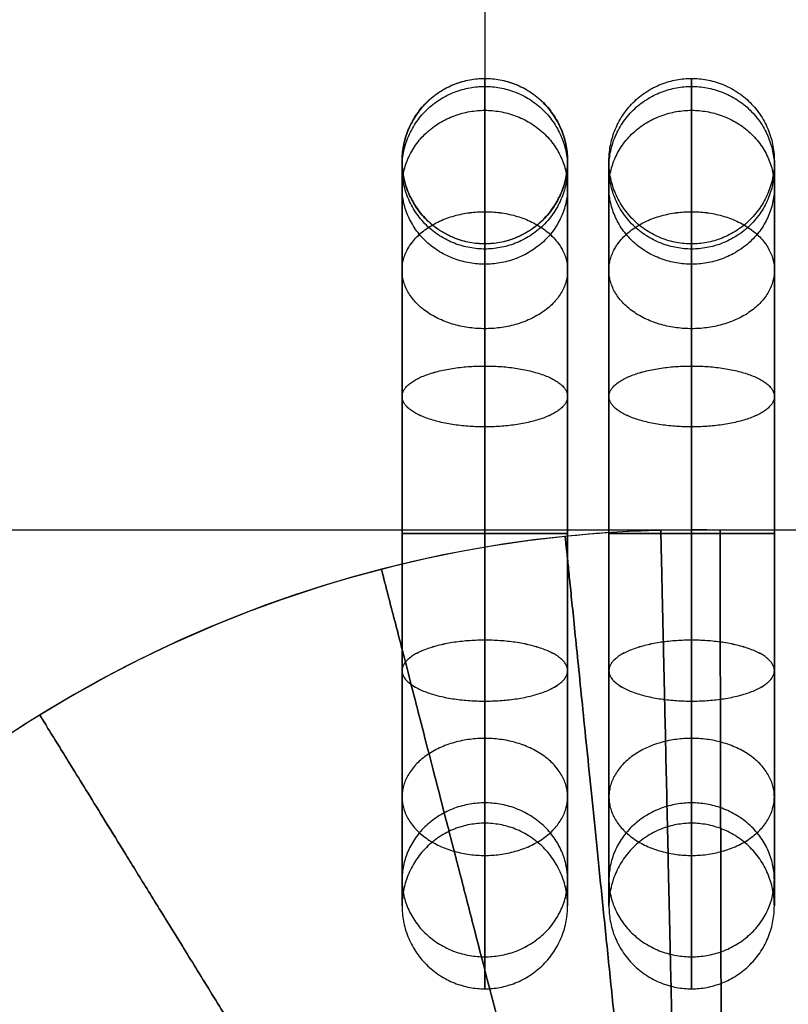
# Model space of a CAD drawing. Units: millimetres. Extents: x 2343 to 3844, y 359 to 1871.
# Drawn here: x 2408 to 2445, y 1623 to 1671 of the extents above; entities that cross this region are included whole.
import ezdxf

# ---------------------------------------------------------------- set-up
doc = ezdxf.new("R2010")
doc.units = ezdxf.units.MM

msp = doc.modelspace()

# ---------------------------------------------------------------- linework, layer by layer
at = {"ltscale": 5, "extrusion": (1, 0, 0)}
msp.add_lwpolyline([(1705.856, 443.163), (1663.887, 0)], dxfattribs=at)
at = {"ltscale": 5}
msp.add_lwpolyline([(2440.475, 1646.06), (3020.475, 1646.06)], dxfattribs=at)
at = {"ltscale": 5, "extrusion": (1, 0, 0)}
for centre in [(1645.887, 0, 2430.475), (1645.887, 0, 2440.475)]:
    msp.add_circle(centre, 18, dxfattribs=at)
at = {"ltscale": 5}
msp.add_arc((2440.475, 1586.06, 72), 60, 90, 180, dxfattribs=at)
for points in [[(2430.475, 1701.874, 443.541), (2430.475, 1680.889, 221.959), (2430.475, 1659.905, 0.377)], [(2355.475, 1646.06, 12.7), (2730.475, 1646.06, 12.7), (3105.475, 1646.06, 12.7)], [(2355.475, 1646.06), (2730.475, 1646.06), (3105.475, 1646.06)]]:
    msp.add_open_spline(points, degree=2, dxfattribs=at)
for points, weights, knots in [([(2434.475, 1663.887), (2434.475, 1667.887), (2430.475, 1667.887), (2426.475, 1667.887), (2426.475, 1663.887), (2426.475, 1659.887), (2430.475, 1659.887), (2434.475, 1659.887), (2434.475, 1663.887)], [1, 0.707106781187, 1, 0.707106781187, 1, 0.707106781187, 1, 0.707106781187, 1], [0, 0, 0, 6.283185, 6.283185, 12.566371, 12.566371, 18.849556, 18.849556, 25.132741, 25.132741, 25.132741]), ([(2430.475, 1659.905, 0.377), (2426.475, 1659.905, 0.377), (2426.475, 1663.887), (2426.475, 1667.869, -0.377), (2430.475, 1667.869, -0.377), (2434.475, 1667.869, -0.377), (2434.475, 1663.887), (2434.475, 1659.905, 0.377), (2430.475, 1659.905, 0.377)], [1, 0.707106781187, 1, 0.707106781187, 1, 0.707106781187, 1, 0.707106781187, 1], [0, 0, 0, 6.283185, 6.283185, 12.566371, 12.566371, 18.849556, 18.849556, 25.132741, 25.132741, 25.132741]), ([(2434.475, 1663.568, 3.373), (2434.475, 1667.498, 4.122), (2430.475, 1667.498, 4.122), (2426.475, 1667.498, 4.122), (2426.475, 1663.568, 3.373), (2426.475, 1659.639, 2.623), (2430.475, 1659.639, 2.623), (2434.475, 1659.639, 2.623), (2434.475, 1663.568, 3.373)], [1, 0.707106781187, 1, 0.707106781187, 1, 0.707106781187, 1, 0.707106781187, 1], [0, 0, 0, 6.283185, 6.283185, 12.566371, 12.566371, 18.849556, 18.849556, 25.132741, 25.132741, 25.132741]), ([(2434.475, 1663.568, -3.373), (2434.475, 1667.498, -4.122), (2430.475, 1667.498, -4.122), (2426.475, 1667.498, -4.122), (2426.475, 1663.568, -3.373), (2426.475, 1659.639, -2.623), (2430.475, 1659.639, -2.623), (2434.475, 1659.639, -2.623), (2434.475, 1663.568, -3.373)], [1, 0.707106781187, 1, 0.707106781187, 1, 0.707106781187, 1, 0.707106781187, 1], [0, 0, 0, 6.283185, 6.283185, 12.566371, 12.566371, 18.849556, 18.849556, 25.132741, 25.132741, 25.132741]), ([(2444.475, 1663.887), (2444.475, 1667.887), (2440.475, 1667.887), (2436.475, 1667.887), (2436.475, 1663.887), (2436.475, 1659.887), (2440.475, 1659.887), (2444.475, 1659.887), (2444.475, 1663.887)], [1, 0.707106781187, 1, 0.707106781187, 1, 0.707106781187, 1, 0.707106781187, 1], [0, 0, 0, 6.283185, 6.283185, 12.566371, 12.566371, 18.849556, 18.849556, 25.132741, 25.132741, 25.132741]), ([(2444.475, 1663.568, 3.373), (2444.475, 1667.498, 4.122), (2440.475, 1667.498, 4.122), (2436.475, 1667.498, 4.122), (2436.475, 1663.568, 3.373), (2436.475, 1659.639, 2.623), (2440.475, 1659.639, 2.623), (2444.475, 1659.639, 2.623), (2444.475, 1663.568, 3.373)], [1, 0.707106781187, 1, 0.707106781187, 1, 0.707106781187, 1, 0.707106781187, 1], [0, 0, 0, 6.283185, 6.283185, 12.566371, 12.566371, 18.849556, 18.849556, 25.132741, 25.132741, 25.132741]), ([(2444.475, 1663.568, -3.373), (2444.475, 1667.498, -4.122), (2440.475, 1667.498, -4.122), (2436.475, 1667.498, -4.122), (2436.475, 1663.568, -3.373), (2436.475, 1659.639, -2.623), (2440.475, 1659.639, -2.623), (2444.475, 1659.639, -2.623), (2444.475, 1663.568, -3.373)], [1, 0.707106781187, 1, 0.707106781187, 1, 0.707106781187, 1, 0.707106781187, 1], [0, 0, 0, 6.283185, 6.283185, 12.566371, 12.566371, 18.849556, 18.849556, 25.132741, 25.132741, 25.132741]), ([(2434.475, 1662.624, 6.626), (2434.475, 1666.343, 8.099), (2430.475, 1666.343, 8.099), (2426.475, 1666.343, 8.099), (2426.475, 1662.624, 6.626), (2426.475, 1658.905, 5.154), (2430.475, 1658.905, 5.154), (2434.475, 1658.905, 5.154), (2434.475, 1662.624, 6.626)], [1, 0.707106781187, 1, 0.707106781187, 1, 0.707106781187, 1, 0.707106781187, 1], [0, 0, 0, 6.283185, 6.283185, 12.566371, 12.566371, 18.849556, 18.849556, 25.132741, 25.132741, 25.132741]), ([(2434.475, 1662.624, -6.626), (2434.475, 1666.343, -8.099), (2430.475, 1666.343, -8.099), (2426.475, 1666.343, -8.099), (2426.475, 1662.624, -6.626), (2426.475, 1658.905, -5.154), (2430.475, 1658.905, -5.154), (2434.475, 1658.905, -5.154), (2434.475, 1662.624, -6.626)], [1, 0.707106781187, 1, 0.707106781187, 1, 0.707106781187, 1, 0.707106781187, 1], [0, 0, 0, 6.283185, 6.283185, 12.566371, 12.566371, 18.849556, 18.849556, 25.132741, 25.132741, 25.132741]), ([(2444.475, 1662.624, 6.626), (2444.475, 1666.343, 8.099), (2440.475, 1666.343, 8.099), (2436.475, 1666.343, 8.099), (2436.475, 1662.624, 6.626), (2436.475, 1658.905, 5.154), (2440.475, 1658.905, 5.154), (2444.475, 1658.905, 5.154), (2444.475, 1662.624, 6.626)], [1, 0.707106781187, 1, 0.707106781187, 1, 0.707106781187, 1, 0.707106781187, 1], [0, 0, 0, 6.283185, 6.283185, 12.566371, 12.566371, 18.849556, 18.849556, 25.132741, 25.132741, 25.132741]), ([(2444.475, 1662.624, -6.626), (2444.475, 1666.343, -8.099), (2440.475, 1666.343, -8.099), (2436.475, 1666.343, -8.099), (2436.475, 1662.624, -6.626), (2436.475, 1658.905, -5.154), (2440.475, 1658.905, -5.154), (2444.475, 1658.905, -5.154), (2444.475, 1662.624, -6.626)], [1, 0.707106781187, 1, 0.707106781187, 1, 0.707106781187, 1, 0.707106781187, 1], [0, 0, 0, 6.283185, 6.283185, 12.566371, 12.566371, 18.849556, 18.849556, 25.132741, 25.132741, 25.132741]), ([(2434.475, 1658.615, 12.728), (2434.475, 1661.444, 15.556), (2430.475, 1661.444, 15.556), (2426.475, 1661.444, 15.556), (2426.475, 1658.615, 12.728), (2426.475, 1655.787, 9.899), (2430.475, 1655.787, 9.899), (2434.475, 1655.787, 9.899), (2434.475, 1658.615, 12.728)], [1, 0.707106781187, 1, 0.707106781187, 1, 0.707106781187, 1, 0.707106781187, 1], [0, 0, 0, 6.283185, 6.283185, 12.566371, 12.566371, 18.849556, 18.849556, 25.132741, 25.132741, 25.132741]), ([(2434.475, 1658.615, -12.728), (2434.475, 1661.443, -15.556), (2430.475, 1661.443, -15.556), (2426.475, 1661.443, -15.556), (2426.475, 1658.615, -12.728), (2426.475, 1655.787, -9.9), (2430.475, 1655.787, -9.9), (2434.475, 1655.787, -9.9), (2434.475, 1658.615, -12.728)], [1, 0.707106781187, 1, 0.707106781187, 1, 0.707106781187, 1, 0.707106781187, 1], [0, 0, 0, 6.283185, 6.283185, 12.566371, 12.566371, 18.849556, 18.849556, 25.132741, 25.132741, 25.132741]), ([(2444.475, 1658.615, 12.728), (2444.475, 1661.444, 15.556), (2440.475, 1661.444, 15.556), (2436.475, 1661.444, 15.556), (2436.475, 1658.615, 12.728), (2436.475, 1655.787, 9.899), (2440.475, 1655.787, 9.899), (2444.475, 1655.787, 9.899), (2444.475, 1658.615, 12.728)], [1, 0.707106781187, 1, 0.707106781187, 1, 0.707106781187, 1, 0.707106781187, 1], [0, 0, 0, 6.283185, 6.283185, 12.566371, 12.566371, 18.849556, 18.849556, 25.132741, 25.132741, 25.132741]), ([(2444.475, 1658.615, -12.728), (2444.475, 1661.443, -15.556), (2440.475, 1661.443, -15.556), (2436.475, 1661.443, -15.556), (2436.475, 1658.615, -12.728), (2436.475, 1655.787, -9.9), (2440.475, 1655.787, -9.9), (2444.475, 1655.787, -9.9), (2444.475, 1658.615, -12.728)], [1, 0.707106781187, 1, 0.707106781187, 1, 0.707106781187, 1, 0.707106781187, 1], [0, 0, 0, 6.283185, 6.283185, 12.566371, 12.566371, 18.849556, 18.849556, 25.132741, 25.132741, 25.132741]), ([(2434.475, 1652.513, 16.736), (2434.475, 1653.985, 20.455), (2430.475, 1653.985, 20.455), (2426.475, 1653.985, 20.455), (2426.475, 1652.513, 16.736), (2426.475, 1651.041, 13.017), (2430.475, 1651.041, 13.017), (2434.475, 1651.041, 13.017), (2434.475, 1652.513, 16.736)], [1, 0.707106781187, 1, 0.707106781187, 1, 0.707106781187, 1, 0.707106781187, 1], [0, 0, 0, 6.283185, 6.283185, 12.566371, 12.566371, 18.849556, 18.849556, 25.132741, 25.132741, 25.132741]), ([(2434.475, 1652.513, -16.736), (2434.475, 1653.985, -20.455), (2430.475, 1653.985, -20.455), (2426.475, 1653.985, -20.455), (2426.475, 1652.513, -16.736), (2426.475, 1651.04, -13.017), (2430.475, 1651.04, -13.017), (2434.475, 1651.04, -13.017), (2434.475, 1652.513, -16.736)], [1, 0.707106781187, 1, 0.707106781187, 1, 0.707106781187, 1, 0.707106781187, 1], [0, 0, 0, 6.283185, 6.283185, 12.566371, 12.566371, 18.849556, 18.849556, 25.132741, 25.132741, 25.132741]), ([(2444.475, 1652.513, 16.736), (2444.475, 1653.985, 20.455), (2440.475, 1653.985, 20.455), (2436.475, 1653.985, 20.455), (2436.475, 1652.513, 16.736), (2436.475, 1651.041, 13.017), (2440.475, 1651.041, 13.017), (2444.475, 1651.041, 13.017), (2444.475, 1652.513, 16.736)], [1, 0.707106781187, 1, 0.707106781187, 1, 0.707106781187, 1, 0.707106781187, 1], [0, 0, 0, 6.283185, 6.283185, 12.566371, 12.566371, 18.849556, 18.849556, 25.132741, 25.132741, 25.132741]), ([(2444.475, 1652.513, -16.736), (2444.475, 1653.985, -20.455), (2440.475, 1653.985, -20.455), (2436.475, 1653.985, -20.455), (2436.475, 1652.513, -16.736), (2436.475, 1651.04, -13.017), (2440.475, 1651.04, -13.017), (2444.475, 1651.04, -13.017), (2444.475, 1652.513, -16.736)], [1, 0.707106781187, 1, 0.707106781187, 1, 0.707106781187, 1, 0.707106781187, 1], [0, 0, 0, 6.283185, 6.283185, 12.566371, 12.566371, 18.849556, 18.849556, 25.132741, 25.132741, 25.132741]), ([(2439.657, 1616.049, 132), (2438.985, 1646.037, 109.5), (2438.985, 1646.037, 72), (2438.985, 1646.037, 34.5), (2439.657, 1616.049, 12)], [1, 0.894427191, 1, 0.894427191, 1], [-139.094283, -139.094283, -139.094283, -69.547141, -69.547141, 0, 0, 0]), ([(2441.913, 1616.058, 132), (2441.847, 1646.056, 109.5), (2441.847, 1646.056, 72), (2441.847, 1646.056, 34.5), (2441.913, 1616.058, 12)], [1, 0.894427191, 1, 0.894427191, 1], [-139.094283, -139.094283, -139.094283, -69.547141, -69.547141, 0, 0, 0]), ([(2434.475, 1645.887, 18), (2434.475, 1645.887, 22), (2430.475, 1645.887, 22), (2426.475, 1645.887, 22), (2426.475, 1645.887, 18), (2426.475, 1645.887, 14), (2430.475, 1645.887, 14), (2434.475, 1645.887, 14), (2434.475, 1645.887, 18)], [1, 0.707106781187, 1, 0.707106781187, 1, 0.707106781187, 1, 0.707106781187, 1], [0, 0, 0, 6.283185, 6.283185, 12.566371, 12.566371, 18.849556, 18.849556, 25.132741, 25.132741, 25.132741]), ([(2434.475, 1645.887, -18), (2434.475, 1645.887, -22), (2430.475, 1645.887, -22), (2426.475, 1645.887, -22), (2426.475, 1645.887, -18), (2426.475, 1645.887, -14), (2430.475, 1645.887, -14), (2434.475, 1645.887, -14), (2434.475, 1645.887, -18)], [1, 0.707106781187, 1, 0.707106781187, 1, 0.707106781187, 1, 0.707106781187, 1], [0, 0, 0, 6.283185, 6.283185, 12.566371, 12.566371, 18.849556, 18.849556, 25.132741, 25.132741, 25.132741]), ([(2437.409, 1615.903, 132), (2434.361, 1645.746, 109.5), (2434.361, 1645.746, 72), (2434.361, 1645.746, 34.5), (2437.409, 1615.903, 12)], [1, 0.894427191, 1, 0.894427191, 1], [-139.094283, -139.094283, -139.094283, -69.547141, -69.547141, 0, 0, 0]), ([(2444.475, 1645.887, 18), (2444.475, 1645.887, 22), (2440.475, 1645.887, 22), (2436.475, 1645.887, 22), (2436.475, 1645.887, 18), (2436.475, 1645.887, 14), (2440.475, 1645.887, 14), (2444.475, 1645.887, 14), (2444.475, 1645.887, 18)], [1, 0.707106781187, 1, 0.707106781187, 1, 0.707106781187, 1, 0.707106781187, 1], [0, 0, 0, 6.283185, 6.283185, 12.566371, 12.566371, 18.849556, 18.849556, 25.132741, 25.132741, 25.132741]), ([(2444.475, 1645.887, -18), (2444.475, 1645.887, -22), (2440.475, 1645.887, -22), (2436.475, 1645.887, -22), (2436.475, 1645.887, -18), (2436.475, 1645.887, -14), (2440.475, 1645.887, -14), (2444.475, 1645.887, -14), (2444.475, 1645.887, -18)], [1, 0.707106781187, 1, 0.707106781187, 1, 0.707106781187, 1, 0.707106781187, 1], [0, 0, 0, 6.283185, 6.283185, 12.566371, 12.566371, 18.849556, 18.849556, 25.132741, 25.132741, 25.132741]), ([(2432.975, 1615.108, 132), (2425.476, 1644.155, 109.5), (2425.476, 1644.155, 72), (2425.476, 1644.155, 34.5), (2432.975, 1615.108, 12)], [1, 0.894427191, 1, 0.894427191, 1], [-139.094283, -139.094283, -139.094283, -69.547141, -69.547141, 0, 0, 0]), ([(2434.475, 1639.262, 16.736), (2434.475, 1637.789, 20.455), (2430.475, 1637.789, 20.455), (2426.475, 1637.789, 20.455), (2426.475, 1639.262, 16.736), (2426.475, 1640.734, 13.017), (2430.475, 1640.734, 13.017), (2434.475, 1640.734, 13.017), (2434.475, 1639.262, 16.736)], [1, 0.707106781187, 1, 0.707106781187, 1, 0.707106781187, 1, 0.707106781187, 1], [0, 0, 0, 6.283185, 6.283185, 12.566371, 12.566371, 18.849556, 18.849556, 25.132741, 25.132741, 25.132741]), ([(2434.475, 1639.261, -16.736), (2434.475, 1637.789, -20.455), (2430.475, 1637.789, -20.455), (2426.475, 1637.789, -20.455), (2426.475, 1639.261, -16.736), (2426.475, 1640.734, -13.017), (2430.475, 1640.734, -13.017), (2434.475, 1640.734, -13.017), (2434.475, 1639.261, -16.736)], [1, 0.707106781187, 1, 0.707106781187, 1, 0.707106781187, 1, 0.707106781187, 1], [0, 0, 0, 6.283185, 6.283185, 12.566371, 12.566371, 18.849556, 18.849556, 25.132741, 25.132741, 25.132741]), ([(2444.475, 1639.262, 16.736), (2444.475, 1637.789, 20.455), (2440.475, 1637.789, 20.455), (2436.475, 1637.789, 20.455), (2436.475, 1639.262, 16.736), (2436.475, 1640.734, 13.017), (2440.475, 1640.734, 13.017), (2444.475, 1640.734, 13.017), (2444.475, 1639.262, 16.736)], [1, 0.707106781187, 1, 0.707106781187, 1, 0.707106781187, 1, 0.707106781187, 1], [0, 0, 0, 6.283185, 6.283185, 12.566371, 12.566371, 18.849556, 18.849556, 25.132741, 25.132741, 25.132741]), ([(2444.475, 1639.261, -16.736), (2444.475, 1637.789, -20.455), (2440.475, 1637.789, -20.455), (2436.475, 1637.789, -20.455), (2436.475, 1639.261, -16.736), (2436.475, 1640.734, -13.017), (2440.475, 1640.734, -13.017), (2444.475, 1640.734, -13.017), (2444.475, 1639.261, -16.736)], [1, 0.707106781187, 1, 0.707106781187, 1, 0.707106781187, 1, 0.707106781187, 1], [0, 0, 0, 6.283185, 6.283185, 12.566371, 12.566371, 18.849556, 18.849556, 25.132741, 25.132741, 25.132741]), ([(2424.714, 1611.587, 132), (2408.953, 1637.114, 109.5), (2408.953, 1637.114, 72), (2408.953, 1637.114, 34.5), (2424.714, 1611.587, 12)], [1, 0.894427191, 1, 0.894427191, 1], [-139.094283, -139.094283, -139.094283, -69.547141, -69.547141, 0, 0, 0]), ([(2434.475, 1633.159, 12.728), (2434.475, 1630.331, 15.556), (2430.475, 1630.331, 15.556), (2426.475, 1630.331, 15.556), (2426.475, 1633.159, 12.728), (2426.475, 1635.988, 9.9), (2430.475, 1635.988, 9.9), (2434.475, 1635.988, 9.9), (2434.475, 1633.159, 12.728)], [1, 0.707106781187, 1, 0.707106781187, 1, 0.707106781187, 1, 0.707106781187, 1], [0, 0, 0, 6.283185, 6.283185, 12.566371, 12.566371, 18.849556, 18.849556, 25.132741, 25.132741, 25.132741]), ([(2434.475, 1633.159, -12.728), (2434.475, 1630.331, -15.556), (2430.475, 1630.331, -15.556), (2426.475, 1630.331, -15.556), (2426.475, 1633.159, -12.728), (2426.475, 1635.988, -9.899), (2430.475, 1635.988, -9.899), (2434.475, 1635.988, -9.899), (2434.475, 1633.159, -12.728)], [1, 0.707106781187, 1, 0.707106781187, 1, 0.707106781187, 1, 0.707106781187, 1], [0, 0, 0, 6.283185, 6.283185, 12.566371, 12.566371, 18.849556, 18.849556, 25.132741, 25.132741, 25.132741]), ([(2444.475, 1633.159, 12.728), (2444.475, 1630.331, 15.556), (2440.475, 1630.331, 15.556), (2436.475, 1630.331, 15.556), (2436.475, 1633.159, 12.728), (2436.475, 1635.988, 9.9), (2440.475, 1635.988, 9.9), (2444.475, 1635.988, 9.9), (2444.475, 1633.159, 12.728)], [1, 0.707106781187, 1, 0.707106781187, 1, 0.707106781187, 1, 0.707106781187, 1], [0, 0, 0, 6.283185, 6.283185, 12.566371, 12.566371, 18.849556, 18.849556, 25.132741, 25.132741, 25.132741]), ([(2444.475, 1633.159, -12.728), (2444.475, 1630.331, -15.556), (2440.475, 1630.331, -15.556), (2436.475, 1630.331, -15.556), (2436.475, 1633.159, -12.728), (2436.475, 1635.988, -9.899), (2440.475, 1635.988, -9.899), (2444.475, 1635.988, -9.899), (2444.475, 1633.159, -12.728)], [1, 0.707106781187, 1, 0.707106781187, 1, 0.707106781187, 1, 0.707106781187, 1], [0, 0, 0, 6.283185, 6.283185, 12.566371, 12.566371, 18.849556, 18.849556, 25.132741, 25.132741, 25.132741]), ([(2434.475, 1629.151, 6.626), (2434.475, 1625.432, 8.098), (2430.475, 1625.432, 8.098), (2426.475, 1625.432, 8.098), (2426.475, 1629.151, 6.626), (2426.475, 1632.87, 5.153), (2430.475, 1632.87, 5.153), (2434.475, 1632.87, 5.153), (2434.475, 1629.151, 6.626)], [1, 0.707106781187, 1, 0.707106781187, 1, 0.707106781187, 1, 0.707106781187, 1], [0, 0, 0, 6.283185, 6.283185, 12.566371, 12.566371, 18.849556, 18.849556, 25.132741, 25.132741, 25.132741]), ([(2434.475, 1629.151, -6.626), (2434.475, 1625.432, -8.098), (2430.475, 1625.432, -8.098), (2426.475, 1625.432, -8.098), (2426.475, 1629.151, -6.626), (2426.475, 1632.87, -5.153), (2430.475, 1632.87, -5.153), (2434.475, 1632.87, -5.153), (2434.475, 1629.151, -6.626)], [1, 0.707106781187, 1, 0.707106781187, 1, 0.707106781187, 1, 0.707106781187, 1], [0, 0, 0, 6.283185, 6.283185, 12.566371, 12.566371, 18.849556, 18.849556, 25.132741, 25.132741, 25.132741]), ([(2444.475, 1629.151, 6.626), (2444.475, 1625.432, 8.098), (2440.475, 1625.432, 8.098), (2436.475, 1625.432, 8.098), (2436.475, 1629.151, 6.626), (2436.475, 1632.87, 5.153), (2440.475, 1632.87, 5.153), (2444.475, 1632.87, 5.153), (2444.475, 1629.151, 6.626)], [1, 0.707106781187, 1, 0.707106781187, 1, 0.707106781187, 1, 0.707106781187, 1], [0, 0, 0, 6.283185, 6.283185, 12.566371, 12.566371, 18.849556, 18.849556, 25.132741, 25.132741, 25.132741]), ([(2444.475, 1629.151, -6.626), (2444.475, 1625.432, -8.098), (2440.475, 1625.432, -8.098), (2436.475, 1625.432, -8.098), (2436.475, 1629.151, -6.626), (2436.475, 1632.87, -5.153), (2440.475, 1632.87, -5.153), (2444.475, 1632.87, -5.153), (2444.475, 1629.151, -6.626)], [1, 0.707106781187, 1, 0.707106781187, 1, 0.707106781187, 1, 0.707106781187, 1], [0, 0, 0, 6.283185, 6.283185, 12.566371, 12.566371, 18.849556, 18.849556, 25.132741, 25.132741, 25.132741]), ([(2434.475, 1627.887), (2434.475, 1623.887), (2430.475, 1623.887), (2426.475, 1623.887), (2426.475, 1627.887), (2426.475, 1631.887), (2430.475, 1631.887), (2434.475, 1631.887), (2434.475, 1627.887)], [1, 0.707106781187, 1, 0.707106781187, 1, 0.707106781187, 1, 0.707106781187, 1], [0, 0, 0, 6.283185, 6.283185, 12.566371, 12.566371, 18.849556, 18.849556, 25.132741, 25.132741, 25.132741]), ([(2444.475, 1627.887), (2444.475, 1623.887), (2440.475, 1623.887), (2436.475, 1623.887), (2436.475, 1627.887), (2436.475, 1631.887), (2440.475, 1631.887), (2444.475, 1631.887), (2444.475, 1627.887)], [1, 0.707106781187, 1, 0.707106781187, 1, 0.707106781187, 1, 0.707106781187, 1], [0, 0, 0, 6.283185, 6.283185, 12.566371, 12.566371, 18.849556, 18.849556, 25.132741, 25.132741, 25.132741]), ([(2417.86, 1605.773, 132), (2395.244, 1625.485, 109.5), (2395.244, 1625.485, 72), (2395.244, 1625.485, 34.5), (2417.86, 1605.773, 12)], [1, 0.894427191, 1, 0.894427191, 1], [-139.094283, -139.094283, -139.094283, -69.547141, -69.547141, 0, 0, 0])]:
    msp.add_rational_spline(points, weights, degree=2, knots=knots, dxfattribs=at)
for points, knots in [([(2430.475, 1667.887), (2430.475, 1667.887, 1.382), (2430.475, 1667.625, 4.146), (2430.475, 1666.015, 9.704), (2430.475, 1661.882, 15.995), (2430.475, 1654.411, 20.902), (2430.475, 1645.887, 22.527), (2430.475, 1637.364, 20.902), (2430.475, 1629.892, 15.995), (2430.475, 1624.985, 8.523), (2430.475, 1623.36, 0), (2430.475, 1624.985, -8.523), (2430.475, 1629.892, -15.995), (2430.475, 1637.364, -20.902), (2430.475, 1645.887, -22.527), (2430.475, 1654.41, -20.902), (2430.475, 1661.882, -15.995), (2430.475, 1666.015, -9.704), (2430.475, 1667.625, -4.146), (2430.475, 1667.887, -1.382), (2430.475, 1667.887)], [0, 0, 0, 0, 3.392626, 6.785253, 14.137145, 21.489037, 28.274289, 35.059542, 42.411434, 49.763326, 56.548578, 63.333831, 70.685723, 78.037615, 84.822868, 91.60812, 98.960012, 106.311904, 109.704531, 113.097157, 113.097157, 113.097157, 113.097157]), ([(2440.475, 1667.887), (2440.475, 1667.887, 1.382), (2440.475, 1667.625, 4.146), (2440.475, 1666.015, 9.704), (2440.475, 1661.882, 15.995), (2440.475, 1654.411, 20.902), (2440.475, 1645.887, 22.527), (2440.475, 1637.364, 20.902), (2440.475, 1629.892, 15.995), (2440.475, 1624.985, 8.523), (2440.475, 1623.36, 0), (2440.475, 1624.985, -8.523), (2440.475, 1629.892, -15.995), (2440.475, 1637.364, -20.902), (2440.475, 1645.887, -22.527), (2440.475, 1654.41, -20.902), (2440.475, 1661.882, -15.995), (2440.475, 1666.015, -9.704), (2440.475, 1667.625, -4.146), (2440.475, 1667.887, -1.382), (2440.475, 1667.887)], [0, 0, 0, 0, 3.392626, 6.785253, 14.137145, 21.489037, 28.274289, 35.059542, 42.411434, 49.763326, 56.548578, 63.333831, 70.685723, 78.037615, 84.822868, 91.60812, 98.960012, 106.311904, 109.704531, 113.097157, 113.097157, 113.097157, 113.097157]), ([(2426.475, 1663.887), (2426.475, 1663.887, 1.131), (2426.475, 1663.673, 3.392), (2426.475, 1662.355, 7.939), (2426.475, 1658.974, 13.087), (2426.475, 1652.861, 17.102), (2426.475, 1645.887, 18.431), (2426.475, 1638.914, 17.102), (2426.475, 1632.8, 13.087), (2426.475, 1628.786, 6.974), (2426.475, 1627.456, 0), (2426.475, 1628.785, -6.973), (2426.475, 1632.8, -13.087), (2426.475, 1638.914, -17.102), (2426.475, 1645.887, -18.431), (2426.475, 1652.861, -17.102), (2426.475, 1658.974, -13.087), (2426.475, 1662.355, -7.939), (2426.475, 1663.673, -3.393), (2426.475, 1663.887, -1.131), (2426.475, 1663.887)], [0, 0, 0, 0, 3.392626, 6.785253, 14.137145, 21.489037, 28.274289, 35.059542, 42.411434, 49.763326, 56.548578, 63.333831, 70.685723, 78.037615, 84.822868, 91.60812, 98.960012, 106.311904, 109.704531, 113.097157, 113.097157, 113.097157, 113.097157]), ([(2434.475, 1663.887), (2434.475, 1663.887, 1.131), (2434.475, 1663.673, 3.392), (2434.475, 1662.355, 7.939), (2434.475, 1658.974, 13.087), (2434.475, 1652.861, 17.102), (2434.475, 1645.887, 18.431), (2434.475, 1638.914, 17.102), (2434.475, 1632.8, 13.087), (2434.475, 1628.786, 6.974), (2434.475, 1627.456, 0), (2434.475, 1628.785, -6.973), (2434.475, 1632.8, -13.087), (2434.475, 1638.914, -17.102), (2434.475, 1645.887, -18.431), (2434.475, 1652.861, -17.102), (2434.475, 1658.974, -13.087), (2434.475, 1662.355, -7.939), (2434.475, 1663.673, -3.393), (2434.475, 1663.887, -1.131), (2434.475, 1663.887)], [0, 0, 0, 0, 3.392626, 6.785253, 14.137145, 21.489037, 28.274289, 35.059542, 42.411434, 49.763326, 56.548578, 63.333831, 70.685723, 78.037615, 84.822868, 91.60812, 98.960012, 106.311904, 109.704531, 113.097157, 113.097157, 113.097157, 113.097157]), ([(2436.475, 1663.887), (2436.475, 1663.887, 1.131), (2436.475, 1663.673, 3.392), (2436.475, 1662.355, 7.939), (2436.475, 1658.974, 13.087), (2436.475, 1652.861, 17.102), (2436.475, 1645.887, 18.431), (2436.475, 1638.914, 17.102), (2436.475, 1632.8, 13.087), (2436.475, 1628.786, 6.974), (2436.475, 1627.456, 0), (2436.475, 1628.785, -6.973), (2436.475, 1632.8, -13.087), (2436.475, 1638.914, -17.102), (2436.475, 1645.887, -18.431), (2436.475, 1652.861, -17.102), (2436.475, 1658.974, -13.087), (2436.475, 1662.355, -7.939), (2436.475, 1663.673, -3.393), (2436.475, 1663.887, -1.131), (2436.475, 1663.887)], [0, 0, 0, 0, 3.392626, 6.785253, 14.137145, 21.489037, 28.274289, 35.059542, 42.411434, 49.763326, 56.548578, 63.333831, 70.685723, 78.037615, 84.822868, 91.60812, 98.960012, 106.311904, 109.704531, 113.097157, 113.097157, 113.097157, 113.097157]), ([(2444.475, 1663.887), (2444.475, 1663.887, 1.131), (2444.475, 1663.673, 3.392), (2444.475, 1662.355, 7.939), (2444.475, 1658.974, 13.087), (2444.475, 1652.861, 17.102), (2444.475, 1645.887, 18.431), (2444.475, 1638.914, 17.102), (2444.475, 1632.8, 13.087), (2444.475, 1628.786, 6.974), (2444.475, 1627.456, 0), (2444.475, 1628.785, -6.973), (2444.475, 1632.8, -13.087), (2444.475, 1638.914, -17.102), (2444.475, 1645.887, -18.431), (2444.475, 1652.861, -17.102), (2444.475, 1658.974, -13.087), (2444.475, 1662.355, -7.939), (2444.475, 1663.673, -3.393), (2444.475, 1663.887, -1.131), (2444.475, 1663.887)], [0, 0, 0, 0, 3.392626, 6.785253, 14.137145, 21.489037, 28.274289, 35.059542, 42.411434, 49.763326, 56.548578, 63.333831, 70.685723, 78.037615, 84.822868, 91.60812, 98.960012, 106.311904, 109.704531, 113.097157, 113.097157, 113.097157, 113.097157]), ([(2430.475, 1659.887), (2430.475, 1659.887, 0.88), (2430.475, 1659.721, 2.639), (2430.475, 1658.696, 6.175), (2430.475, 1656.066, 10.178), (2430.475, 1651.311, 13.301), (2430.475, 1645.887, 14.335), (2430.475, 1640.463, 13.301), (2430.475, 1635.709, 10.179), (2430.475, 1632.586, 5.424), (2430.475, 1631.552, 0), (2430.475, 1632.586, -5.424), (2430.475, 1635.708, -10.179), (2430.475, 1640.463, -13.301), (2430.475, 1645.887, -14.335), (2430.475, 1651.311, -13.301), (2430.475, 1656.066, -10.179), (2430.475, 1658.696, -6.175), (2430.475, 1659.721, -2.639), (2430.475, 1659.887, -0.88), (2430.475, 1659.887)], [0, 0, 0, 0, 3.392626, 6.785253, 14.137145, 21.489037, 28.274289, 35.059542, 42.411434, 49.763326, 56.548578, 63.333831, 70.685723, 78.037615, 84.822868, 91.60812, 98.960012, 106.311904, 109.704531, 113.097157, 113.097157, 113.097157, 113.097157]), ([(2440.475, 1659.887), (2440.475, 1659.887, 0.88), (2440.475, 1659.721, 2.639), (2440.475, 1658.696, 6.175), (2440.475, 1656.066, 10.178), (2440.475, 1651.311, 13.301), (2440.475, 1645.887, 14.335), (2440.475, 1640.463, 13.301), (2440.475, 1635.709, 10.179), (2440.475, 1632.586, 5.424), (2440.475, 1631.552, 0), (2440.475, 1632.586, -5.424), (2440.475, 1635.708, -10.179), (2440.475, 1640.463, -13.301), (2440.475, 1645.887, -14.335), (2440.475, 1651.311, -13.301), (2440.475, 1656.066, -10.179), (2440.475, 1658.696, -6.175), (2440.475, 1659.721, -2.639), (2440.475, 1659.887, -0.88), (2440.475, 1659.887)], [0, 0, 0, 0, 3.392626, 6.785253, 14.137145, 21.489037, 28.274289, 35.059542, 42.411434, 49.763326, 56.548578, 63.333831, 70.685723, 78.037615, 84.822868, 91.60812, 98.960012, 106.311904, 109.704531, 113.097157, 113.097157, 113.097157, 113.097157]), ([(2730.475, 1046.06, 72), (2706.428, 1046.06, 72), (2658.333, 1046.06, 72), (2610.24, 1046.06, 72), (2562.147, 1046.06, 72), (2538.106, 1046.06, 72), (2489.992, 1046.061, 72), (2466.017, 1046.057, 72), (2441.091, 1046.064, 72), (2440.762, 1046.043, 72), (2437.211, 1046.124, 72), (2435.885, 1046.22, 72), (2431.334, 1046.682, 72), (2428.395, 1047.213, 72), (2419.655, 1049.465, 72), (2414.061, 1051.852, 72), (2403.831, 1058.17, 72), (2399.199, 1062.1, 72), (2391.297, 1071.165, 72), (2388.036, 1076.287, 72), (2383.17, 1087.29, 72), (2381.572, 1093.147, 72), (2380.703, 1100.625, 72), (2380.588, 1102.094, 72), (2380.458, 1105.212, 72), (2380.479, 1106.555, 72), (2380.474, 1108.505, 72), (2380.476, 1110.127, 72), (2380.475, 1117.597, 72), (2380.475, 1123.63, 72), (2380.475, 1153.681, 72), (2380.475, 1177.739, 72), (2380.475, 1249.867, 72), (2380.475, 1297.972, 72), (2380.475, 1394.15, 72), (2380.475, 1442.246, 72), (2380.475, 1514.385, 72), (2380.475, 1538.437, 72), (2380.475, 1568.487, 72), (2380.475, 1574.519, 72), (2380.476, 1581.996, 72), (2380.474, 1583.61, 72), (2380.479, 1585.563, 72), (2380.458, 1586.914, 72), (2380.588, 1590.027, 72), (2380.703, 1591.492, 72), (2381.57, 1598.966, 72), (2383.169, 1604.825, 72), (2388.029, 1615.821, 72), (2391.3, 1620.96, 72), (2399.188, 1630.011, 72), (2403.842, 1633.96, 72), (2414.063, 1640.268, 72), (2419.654, 1642.654, 72), (2428.387, 1644.906, 72), (2431.339, 1645.439, 72), (2435.872, 1645.899, 72), (2437.224, 1645.997, 72), (2440.746, 1646.077, 72), (2441.092, 1646.056, 72), (2466.013, 1646.063, 72), (2489.988, 1646.059, 72), (2538.107, 1646.06, 72), (2562.142, 1646.06, 72), (2634.29, 1646.06, 72), (2682.379, 1646.06, 72), (2778.565, 1646.06, 72), (2826.666, 1646.06, 72), (2898.802, 1646.06, 72), (2922.842, 1646.06, 72), (2970.965, 1646.059, 72), (2994.929, 1646.063, 72), (3019.865, 1646.056, 72), (3020.186, 1646.078, 72), (3023.74, 1645.997, 72), (3025.065, 1645.9, 72), (3029.617, 1645.439, 72), (3032.555, 1644.907, 72), (3041.295, 1642.655, 72), (3046.89, 1640.268, 72), (3057.119, 1633.95, 72), (3061.752, 1630.021, 72), (3069.654, 1620.956, 72), (3072.914, 1615.833, 72), (3077.781, 1604.831, 72), (3079.379, 1598.974, 72), (3080.247, 1591.496, 72), (3080.363, 1590.027, 72), (3080.492, 1586.908, 72), (3080.472, 1585.565, 72), (3080.477, 1583.616, 72), (3080.475, 1581.993, 72), (3080.475, 1574.523, 72), (3080.475, 1568.49, 72), (3080.475, 1538.44, 72), (3080.475, 1514.382, 72), (3080.475, 1442.253, 72), (3080.475, 1394.149, 72), (3080.475, 1297.97, 72), (3080.475, 1249.874, 72), (3080.475, 1177.735, 72), (3080.475, 1153.684, 72), (3080.475, 1123.634, 72), (3080.475, 1117.602, 72), (3080.475, 1110.125, 72), (3080.477, 1108.51, 72), (3080.472, 1106.558, 72), (3080.492, 1105.204, 72), (3080.363, 1102.1, 72), (3080.247, 1100.626, 72), (3079.381, 1093.156, 72), (3077.782, 1087.295, 72), (3072.922, 1076.3, 72), (3069.651, 1071.161, 72), (3061.763, 1062.11, 72), (3057.108, 1058.161, 72), (3046.887, 1051.852, 72), (3041.296, 1049.466, 72), (3032.563, 1047.215, 72), (3029.611, 1046.681, 72), (3025.079, 1046.221, 72), (3023.726, 1046.123, 72), (3020.206, 1046.043, 72), (3019.857, 1046.064, 72), (2994.93, 1046.057, 72), (2970.968, 1046.061, 72), (2922.842, 1046.06, 72), (2898.808, 1046.06, 72), (2850.709, 1046.06, 72), (2802.617, 1046.06, 72), (2754.523, 1046.06, 72), (2730.475, 1046.06, 72)], [0, 0, 0, 0, 72.140477, 144.280954, 144.280954, 216.421431, 216.421431, 288.561908, 288.561908, 290.816298, 290.816298, 293.070688, 293.070688, 297.579467, 297.579467, 306.597027, 306.597027, 315.614587, 315.614587, 324.632146, 324.632146, 333.649706, 333.649706, 335.904096, 335.904096, 338.158486, 338.158486, 342.667265, 342.667265, 360.702385, 360.702385, 432.842862, 432.842862, 577.123815, 577.123815, 721.404769, 721.404769, 793.545246, 793.545246, 811.580365, 811.580365, 816.089145, 816.089145, 818.343535, 818.343535, 820.597925, 820.597925, 829.615485, 829.615485, 838.633044, 838.633044, 847.650604, 847.650604, 856.668163, 856.668163, 861.176943, 861.176943, 863.431333, 863.431333, 865.685723, 865.685723, 937.8262, 937.8262, 1009.966677, 1009.966677, 1154.247631, 1154.247631, 1298.528585, 1298.528585, 1370.669062, 1370.669062, 1442.809538, 1442.809538, 1445.063928, 1445.063928, 1447.318318, 1447.318318, 1451.827098, 1451.827098, 1460.844658, 1460.844658, 1469.862217, 1469.862217, 1478.879777, 1478.879777, 1487.897337, 1487.897337, 1490.151726, 1490.151726, 1492.406116, 1492.406116, 1496.914896, 1496.914896, 1514.950015, 1514.950015, 1587.090492, 1587.090492, 1731.371446, 1731.371446, 1875.6524, 1875.6524, 1947.792877, 1947.792877, 1965.827996, 1965.827996, 1970.336776, 1970.336776, 1972.591166, 1972.591166, 1974.845556, 1974.845556, 1983.863115, 1983.863115, 1992.880675, 1992.880675, 2001.898235, 2001.898235, 2010.915794, 2010.915794, 2015.424574, 2015.424574, 2017.678964, 2017.678964, 2019.933354, 2019.933354, 2092.073831, 2092.073831, 2164.214308, 2164.214308, 2236.354785, 2308.495262, 2308.495262, 2308.495262, 2308.495262])]:
    msp.add_open_spline(points, degree=3, knots=knots, dxfattribs=at)

doc.saveas('drawing.dxf')
